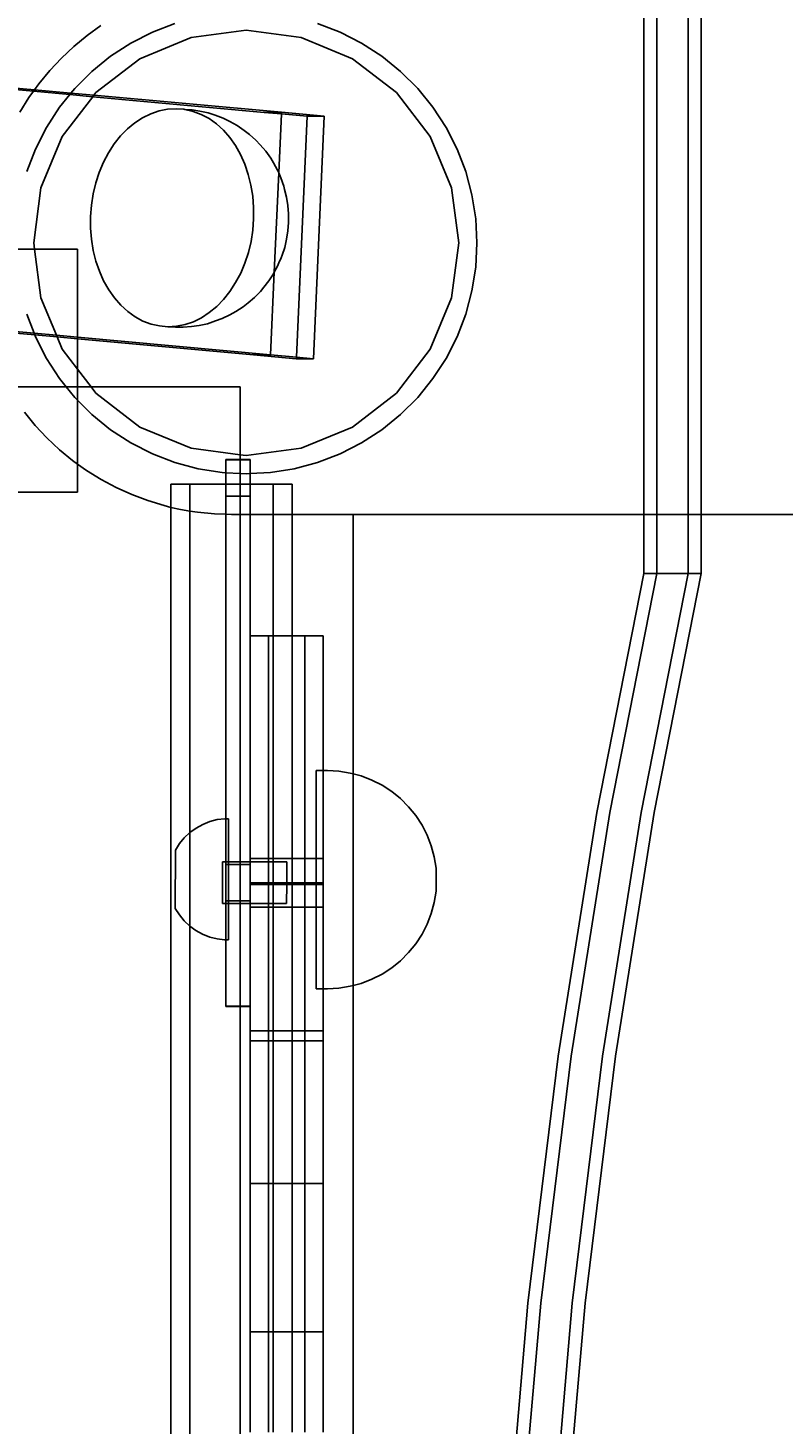
# Model space of a CAD drawing. Units: centimetres. Extents: x -2860 to 1370, y -3166 to 2767.
# Drawn here: x -698 to -573, y 397 to 627 of the extents above; entities that cross this region are included whole.
import ezdxf

# ---------------------------------------------------------------- set-up
doc = ezdxf.new("R2010")
doc.units = ezdxf.units.CM
doc.dimstyles.get("Standard").update_dxf_attribs({"dimtxt": 0.18, "dimasz": 0.18, "dimexe": 0.18, "dimexo": 0.0625, "dimgap": 0.09, "dimtad": 0, "dimtih": 1, "dimtoh": 1, "dimdec": 4, "dimzin": 0, "dimdsep": 46, "dimtxsty": 'Standard', "dimcen": 0.09, "dimadec": 0, "dimazin": 0, "dimtfac": 1, "dimtdec": 4, "dimtofl": 0, "dimtmove": 0, "dimatfit": 3, "dimfxl": 1, "dimtolj": 1, "dimtzin": 0, "dimarcsym": 0})

# ---------------------------------------------------------------- blocks, each defined once
blk = doc.blocks.new('*D4')
at = {"color": 0, "lineweight": -2, "transparency": 16777216}
for p, q in [((939.62, 665.98), (939.62, 666.16)), ((939.62, 666.16), (939.8, 666.16)), ((939.62, 547.08), (939.62, 665.8)), ((939.69, 665.98), (939.8, 665.98)), ((-644.21, 546.9), (939.8, 546.9))]:
    blk.add_line(p, q, dxfattribs=at)
at = {"color": 0, "transparency": 16777216}
for points in [[(939.59, 665.8), (939.65, 665.8), (939.62, 665.98)], [(939.59, 547.08), (939.65, 547.08), (939.62, 546.9)]]:
    blk.add_solid(points, dxfattribs=at)
at = {"layer": 'Defpoints', "color": 0, "transparency": 16777216}
for p in [(939.62, 665.98), (939.62, 665.98), (-644.27, 546.9)]:
    blk.add_point(p, dxfattribs=at)
at = {"color": 0, "transparency": 16777216, "insert": (1156.56, 666.16), "char_height": 0.18, "attachment_point": 5}
blk.add_mtext('\\A1;{\\H1111.11111x;150}', dxfattribs=at)

msp = doc.modelspace()

# ---------------------------------------------------------------- linework, layer by layer
for p, q in [((-596.3843, 637.06642), (-596.3843, 537.16642)), ((-594.26318, 637.06642), (-594.26318, 537.16642)), ((-589.08765, 637.06642), (-589.08765, 537.16642)), ((-586.96653, 637.06642), (-586.96653, 537.16642)), ((-677.31736, 626.3204), (-673.60402, 627.74582)), ((-650.11872, 627.74582), (-646.40538, 626.3204)), ((-690.25002, 623.96452), (-688.07489, 625.7496)), ((-688.07489, 625.7496), (-685.78767, 627.3886)), ((-680.86137, 624.51464), (-677.31736, 626.3204)), ((-670.92004, 625.41308), (-679.36137, 621.91656)), ((-661.86137, 626.60567), (-670.92004, 625.41308)), ((-652.8027, 625.41308), (-661.86137, 626.60567)), ((-644.36137, 621.91656), (-652.8027, 625.41308)), ((-646.40538, 626.3204), (-642.86137, 624.51464)), ((-692.30374, 622.041), (-690.25002, 623.96452)), ((-684.19721, 622.34832), (-680.86137, 624.51464)), ((-642.86137, 624.51464), (-639.52553, 622.34832)), ((-694.22726, 619.98727), (-692.30374, 622.041)), ((-687.28833, 619.84518), (-684.19721, 622.34832)), ((-679.36137, 621.91656), (-686.61011, 616.35441)), ((-637.11263, 616.35441), (-644.36137, 621.91656)), ((-639.52553, 622.34832), (-636.43441, 619.84518)), ((-712.5231, 618.25173), (-696.7296, 616.81122)), ((-696.01234, 617.81215), (-694.22726, 619.98727)), ((-690.10087, 617.03264), (-687.28833, 619.84518)), ((-636.43441, 619.84518), (-633.62187, 617.03264)), ((-712.53482, 617.98966), (-696.90659, 616.56423)), ((-697.65134, 615.52492), (-696.90659, 616.56423)), ((-696.90659, 616.56423), (-696.7296, 616.81122)), ((-696.90659, 616.56423), (-690.92219, 616.01839)), ((-696.7296, 616.81122), (-696.01234, 617.81215)), ((-696.7296, 616.81122), (-690.72376, 616.26343)), ((-692.60402, 613.94151), (-690.92219, 616.01839)), ((-690.92219, 616.01839), (-690.72376, 616.26343)), ((-690.92219, 616.01839), (-687.13313, 615.6728)), ((-690.72376, 616.26343), (-690.10087, 617.03264)), ((-690.72376, 616.26343), (-686.94442, 615.91872)), ((-686.61011, 616.35441), (-686.94442, 615.91872)), ((-631.55048, 609.10567), (-637.11263, 616.35441)), ((-633.62187, 617.03264), (-631.11872, 613.94151)), ((-699.13724, 613.1354), (-697.65134, 615.52492)), ((-694.77034, 610.60567), (-692.60402, 613.94151)), ((-687.13313, 615.6728), (-692.17226, 609.10567)), ((-686.94442, 615.91872), (-687.13313, 615.6728)), ((-687.13313, 615.6728), (-658.89494, 613.09722)), ((-686.94442, 615.91872), (-656.06655, 613.10237)), ((-673.39788, 613.69332), (-674.80598, 613.61412)), ((-672.14872, 613.60758), (-673.39788, 613.69332)), ((-631.11872, 613.94151), (-628.9524, 610.60567)), ((-680.20645, 611.38121), (-681.42455, 610.37456)), ((-678.92119, 612.21665), (-680.20645, 611.38121)), ((-677.58285, 612.87172), (-678.92119, 612.21665)), ((-676.20608, 613.33925), (-677.58285, 612.87172)), ((-674.80598, 613.61412), (-676.20608, 613.33925)), ((-671.99721, 613.57597), (-672.14872, 613.60758)), ((-670.61932, 613.26337), (-671.99721, 613.57597)), ((-670.74805, 613.49024), (-671.99721, 613.57597)), ((-669.51589, 613.30726), (-670.74805, 613.49024)), ((-669.2793, 612.75893), (-670.61932, 613.26337)), ((-669.51589, 613.30726), (-668.14554, 612.99637)), ((-667.99183, 612.06819), (-669.2793, 612.75893)), ((-666.97221, 612.62526), (-668.14554, 612.99637)), ((-666.77103, 611.19871), (-667.99183, 612.06819)), ((-665.66148, 612.13185), (-666.97221, 612.62526)), ((-664.5886, 611.58862), (-665.66148, 612.13185)), ((-663.36414, 610.93169), (-664.5886, 611.58862)), ((-658.89494, 613.09722), (-656.06655, 613.10237)), ((-656.07826, 612.84031), (-658.89494, 613.09722)), ((-656.07826, 612.84031), (-656.51196, 603.1373)), ((-656.06655, 613.10237), (-656.07826, 612.84031)), ((-651.83787, 612.45355), (-656.07826, 612.84031)), ((-649.00948, 612.45871), (-656.06655, 613.10237)), ((-653.61035, 572.79859), (-651.83787, 612.45355)), ((-651.83787, 612.45355), (-649.00948, 612.45871)), ((-650.79367, 572.54169), (-649.00948, 612.45871)), ((-696.5761, 607.06166), (-694.77034, 610.60567)), ((-692.17226, 609.10567), (-695.66877, 600.66434)), ((-682.56213, 609.20773), (-683.60674, 607.89351)), ((-681.42455, 610.37456), (-682.56213, 609.20773)), ((-665.63026, 610.16002), (-666.77103, 611.19871)), ((-664.58202, 608.9635), (-665.63026, 610.16002)), ((-662.20309, 610.10477), (-663.36414, 610.93169)), ((-661.31456, 609.44564), (-662.20309, 610.10477)), ((-660.27241, 608.49676), (-661.31456, 609.44564)), ((-628.05397, 600.66434), (-631.55048, 609.10567)), ((-628.9524, 610.60567), (-627.14664, 607.06166)), ((-698.00152, 603.34832), (-696.5761, 607.06166)), ((-683.60674, 607.89351), (-684.54693, 606.44628)), ((-663.6378, 607.62226), (-664.58202, 608.9635)), ((-662.80795, 606.15099), (-663.6378, 607.62226)), ((-659.56422, 607.73605), (-660.27241, 608.49676)), ((-658.65642, 606.69983), (-659.56422, 607.73605)), ((-627.14664, 607.06166), (-625.72122, 603.34832)), ((-685.37239, 604.88191), (-686.07409, 603.21754)), ((-684.54693, 606.44628), (-685.37239, 604.88191)), ((-662.10155, 604.56582), (-662.80795, 606.15099)), ((-661.52635, 602.8841), (-662.10155, 604.56582)), ((-657.83871, 605.53828), (-658.65642, 606.69983)), ((-657.38941, 604.79004), (-657.83871, 605.53828)), ((-656.71805, 603.59976), (-657.38941, 604.79004)), ((-686.07409, 603.21754), (-686.64434, 601.47141)), ((-661.08864, 601.12428), (-661.52635, 602.8841)), ((-656.51196, 603.1373), (-657.24377, 586.76488)), ((-656.51196, 603.1373), (-656.71805, 603.59976)), ((-656.14656, 602.31733), (-656.51196, 603.1373)), ((-655.68121, 600.95679), (-656.14656, 602.31733)), ((-625.72122, 603.34832), (-624.69176, 599.50632)), ((-695.66877, 600.66434), (-696.86137, 591.60567)), ((-686.64434, 601.47141), (-687.07689, 599.66263)), ((-660.79323, 599.30561), (-661.08864, 601.12428)), ((-655.54014, 600.42072), (-655.68121, 600.95679)), ((-655.21486, 599.11292), (-655.54014, 600.42072)), ((-626.86137, 591.60567), (-628.05397, 600.66434)), ((-687.367, 597.81104), (-687.51149, 595.93691)), ((-687.07689, 599.66263), (-687.367, 597.81104)), ((-660.64334, 597.44804), (-660.79323, 599.30561)), ((-654.99533, 597.76139), (-655.21486, 599.11292)), ((-654.88394, 596.38094), (-654.99533, 597.76139)), ((-624.69176, 599.50632), (-624.06954, 595.57775)), ((-687.51149, 595.93691), (-687.50877, 594.06079)), ((-660.78512, 593.69779), (-660.64063, 595.57192)), ((-660.64063, 595.57192), (-660.64334, 597.44804)), ((-654.88193, 594.98671), (-654.88394, 596.38094)), ((-624.06954, 595.57775), (-623.86137, 591.60567)), ((-687.50877, 594.06079), (-687.35889, 592.20322)), ((-661.07523, 591.8462), (-660.78512, 593.69779)), ((-655.20489, 592.21796), (-654.9893, 593.59396)), ((-654.9893, 593.59396), (-654.88193, 594.98671)), ((-696.86137, 591.60567), (-696.72327, 590.55674)), ((-687.35889, 592.20322), (-687.06348, 590.38456)), ((-661.50778, 590.03743), (-661.07523, 591.8462)), ((-655.95012, 589.57615), (-655.52634, 590.87378)), ((-655.52634, 590.87378), (-655.20489, 592.21796)), ((-628.05397, 582.54701), (-626.86137, 591.60567)), ((-623.86137, 591.60567), (-624.06954, 587.63359)), ((-696.72327, 590.55674), (-699.8064, 590.55674)), ((-696.72327, 590.55674), (-695.66877, 582.54701)), ((-689.65035, 590.55674), (-696.72327, 590.55674)), ((-689.65035, 576.08577), (-689.65035, 590.55674)), ((-687.06348, 590.38456), (-686.62577, 588.62473)), ((-686.62577, 588.62473), (-686.05057, 586.94301)), ((-662.07802, 588.29129), (-661.50778, 590.03743)), ((-656.47158, 588.33928), (-656.12753, 589.15095)), ((-655.95012, 589.57615), (-656.12753, 589.15095)), ((-686.05057, 586.94301), (-685.34417, 585.35784)), ((-663.60519, 585.06255), (-662.77973, 586.62692)), ((-662.77973, 586.62692), (-662.07802, 588.29129)), ((-658.12366, 585.36802), (-657.36303, 586.53885)), ((-657.24377, 586.76488), (-657.85073, 573.18536)), ((-657.36303, 586.53885), (-657.24377, 586.76488)), ((-657.24377, 586.76488), (-656.69522, 587.80445)), ((-656.47158, 588.33928), (-656.69522, 587.80445)), ((-624.06954, 587.63359), (-624.69176, 583.70503)), ((-685.34417, 585.35784), (-684.51432, 583.88657)), ((-684.51432, 583.88657), (-683.5701, 582.54533)), ((-664.54538, 583.61533), (-663.60519, 585.06255)), ((-658.96877, 584.30479), (-659.52935, 583.60952)), ((-658.96877, 584.30479), (-658.12366, 585.36802)), ((-695.66877, 582.54701), (-693.12367, 576.40257)), ((-683.5701, 582.54533), (-682.52186, 581.34881)), ((-666.72757, 581.13427), (-665.58999, 582.3011)), ((-665.58999, 582.3011), (-664.54538, 583.61533)), ((-661.56943, 581.72723), (-662.38764, 581.06079)), ((-661.56943, 581.72723), (-660.51453, 582.59901)), ((-660.51453, 582.59901), (-659.52935, 583.60952)), ((-631.55048, 574.10567), (-628.05397, 582.54701)), ((-624.69176, 583.70503), (-625.72122, 579.86303)), ((-696.80196, 576.73806), (-698.00152, 579.86303)), ((-682.52186, 581.34881), (-681.38109, 580.31012)), ((-681.38109, 580.31012), (-680.16029, 579.44064)), ((-680.16029, 579.44064), (-678.87282, 578.7499)), ((-670.56927, 578.63711), (-669.23092, 579.29219)), ((-669.23092, 579.29219), (-667.94566, 580.12762)), ((-667.94566, 580.12762), (-666.72757, 581.13427)), ((-665.81543, 579.13685), (-664.54259, 579.75986)), ((-663.56179, 580.29758), (-664.54259, 579.75986)), ((-663.56179, 580.29758), (-662.38764, 581.06079)), ((-625.72122, 579.86303), (-627.14664, 576.14968)), ((-696.80196, 576.73806), (-704.89815, 577.47651)), ((-696.69728, 576.46538), (-704.89815, 577.21338)), ((-678.87282, 578.7499), (-677.5328, 578.24547)), ((-677.5328, 578.24547), (-676.15491, 577.93286)), ((-676.15491, 577.93286), (-674.75424, 577.81552)), ((-674.75424, 577.81552), (-673.34614, 577.89471)), ((-673.50507, 577.72978), (-674.75424, 577.81552)), ((-672.25781, 577.74271), (-673.50507, 577.72978)), ((-673.34614, 577.89471), (-671.94603, 578.16958)), ((-670.85742, 577.82147), (-672.25781, 577.74271)), ((-671.94603, 578.16958), (-670.56927, 578.63711)), ((-669.63944, 578.02949), (-670.85742, 577.82147)), ((-669.63944, 578.02949), (-668.26994, 578.29836)), ((-668.26994, 578.29836), (-666.92326, 578.75567)), ((-665.81543, 579.13685), (-666.92326, 578.75567)), ((-696.69728, 576.46538), (-696.80196, 576.73806)), ((-693.12367, 576.40257), (-696.80196, 576.73806)), ((-696.5761, 576.14968), (-696.69728, 576.46538)), ((-693.01039, 576.1291), (-696.69728, 576.46538)), ((-694.77034, 572.60567), (-696.5761, 576.14968)), ((-693.12367, 576.40257), (-693.01039, 576.1291)), ((-689.65035, 576.08577), (-693.12367, 576.40257)), ((-693.01039, 576.1291), (-692.17226, 574.10567)), ((-689.65035, 575.82264), (-693.01039, 576.1291)), ((-657.85073, 573.18536), (-689.65035, 576.08577)), ((-689.65035, 575.82264), (-689.65035, 576.08577)), ((-689.65035, 570.81905), (-689.65035, 575.82264)), ((-660.67913, 573.1802), (-689.65035, 575.82264)), ((-627.14664, 576.14968), (-628.9524, 572.60567)), ((-692.60402, 569.26983), (-694.77034, 572.60567)), ((-692.17226, 574.10567), (-689.65035, 570.81905)), ((-660.67913, 573.1802), (-657.85073, 573.18536)), ((-660.67913, 573.1802), (-653.62206, 572.53653)), ((-657.85073, 573.18536), (-653.61035, 572.79859)), ((-653.62206, 572.53653), (-653.61035, 572.79859)), ((-653.62206, 572.53653), (-650.79367, 572.54169)), ((-653.61035, 572.79859), (-650.79367, 572.54169)), ((-637.11263, 566.85694), (-631.55048, 574.10567)), ((-628.9524, 572.60567), (-631.11872, 569.26983)), ((-689.65035, 570.81905), (-687.41483, 567.90567)), ((-689.65035, 567.90567), (-689.65035, 570.81905)), ((-691.49934, 567.90567), (-701.20617, 567.90567)), ((-691.49934, 567.90567), (-692.60402, 569.26983)), ((-690.10087, 566.17871), (-691.49934, 567.90567)), ((-689.65035, 567.90567), (-691.49934, 567.90567)), ((-689.65035, 565.72818), (-689.65035, 567.90567)), ((-687.41483, 567.90567), (-689.65035, 567.90567)), ((-687.41483, 567.90567), (-686.61011, 566.85694)), ((-662.86137, 567.90567), (-687.41483, 567.90567)), ((-662.86137, 556.73732), (-662.86137, 567.90567)), ((-631.11872, 569.26983), (-633.62187, 566.17871)), ((-689.65035, 565.72818), (-690.10087, 566.17871)), ((-687.28833, 563.36617), (-689.65035, 565.72818)), ((-689.65035, 555.21152), (-689.65035, 565.72818)), ((-686.61011, 566.85694), (-679.36137, 561.29478)), ((-644.36137, 561.29478), (-637.11263, 566.85694)), ((-633.62187, 566.17871), (-636.43441, 563.36617)), ((-696.60314, 561.54741), (-698.38822, 563.72254)), ((-684.19721, 560.86303), (-687.28833, 563.36617)), ((-636.43441, 563.36617), (-639.52553, 560.86303)), ((-694.67962, 559.49369), (-696.60314, 561.54741)), ((-680.86137, 558.69671), (-684.19721, 560.86303)), ((-679.36137, 561.29478), (-670.92004, 557.79827)), ((-652.8027, 557.79827), (-644.36137, 561.29478)), ((-639.52553, 560.86303), (-642.86137, 558.69671)), ((-692.6259, 557.57017), (-694.67962, 559.49369)), ((-677.31736, 556.89095), (-680.86137, 558.69671)), ((-642.86137, 558.69671), (-646.40538, 556.89095)), ((-690.45077, 555.78509), (-692.6259, 557.57017)), ((-673.60402, 555.46552), (-677.31736, 556.89095)), ((-670.92004, 557.79827), (-662.86137, 556.73732)), ((-662.86137, 556.73732), (-661.86137, 556.60567)), ((-662.86137, 555.96886), (-662.86137, 556.73732)), ((-661.86137, 556.60567), (-652.8027, 557.79827)), ((-646.40538, 556.89095), (-650.11872, 555.46552)), ((-689.65035, 555.21152), (-690.45077, 555.78509)), ((-688.16355, 554.14609), (-689.65035, 555.21152)), ((-689.65035, 550.55674), (-689.65035, 555.21152)), ((-685.77403, 552.66019), (-688.16355, 554.14609)), ((-669.76201, 554.43606), (-673.60402, 555.46552)), ((-665.83345, 553.81384), (-669.76201, 554.43606)), ((-665.20136, 555.91234), (-665.20136, 555.96886)), ((-662.86137, 555.96886), (-665.20136, 555.96886)), ((-662.86137, 555.91234), (-665.20136, 555.91234)), ((-665.20136, 553.78071), (-665.20136, 555.91234)), ((-661.20136, 555.96886), (-662.86137, 555.96886)), ((-662.86137, 555.91234), (-662.86137, 555.96886)), ((-661.20136, 555.91234), (-662.86137, 555.91234)), ((-662.86137, 553.65808), (-662.86137, 555.91234)), ((-661.20136, 555.91234), (-661.20136, 555.96886)), ((-661.20136, 553.64026), (-661.20136, 555.91234)), ((-653.96073, 554.43606), (-657.88929, 553.81384)), ((-650.11872, 555.46552), (-653.96073, 554.43606)), ((-683.29244, 551.33376), (-685.77403, 552.66019)), ((-671.12856, 551.89928), (-674.27403, 551.89928)), ((-674.27403, 551.89928), (-674.27403, 548.07824)), ((-665.20136, 551.89928), (-671.12856, 551.89928)), ((-671.12856, 551.89928), (-671.12856, 547.4722)), ((-665.20136, 553.78071), (-665.83345, 553.81384)), ((-665.20136, 551.89928), (-665.20136, 553.78071)), ((-662.86137, 553.65808), (-665.20136, 553.78071)), ((-665.20136, 549.91235), (-665.20136, 551.89928)), ((-662.86137, 551.89928), (-665.20136, 551.89928)), ((-661.86137, 553.60567), (-662.86137, 553.65808)), ((-662.86137, 551.89928), (-662.86137, 553.65808)), ((-661.20136, 551.89928), (-662.86137, 551.89928)), ((-662.86137, 549.91235), (-662.86137, 551.89928)), ((-661.20136, 553.64026), (-661.86137, 553.60567)), ((-657.88929, 553.81384), (-661.20136, 553.64026)), ((-661.20136, 551.89928), (-661.20136, 553.64026)), ((-661.20136, 549.91235), (-661.20136, 551.89928)), ((-657.41949, 551.89928), (-661.20136, 551.89928)), ((-654.27403, 551.89928), (-657.41949, 551.89928)), ((-657.41949, 551.89928), (-657.41949, 546.89928)), ((-654.27403, 546.89928), (-654.27403, 551.89928)), ((-702.86137, 550.55674), (-689.65035, 550.55674)), ((-680.72942, 550.17246), (-683.29244, 551.33376)), ((-678.09592, 549.18129), (-680.72942, 550.17246)), ((-665.20136, 549.91235), (-662.86137, 549.91235)), ((-665.20136, 546.92964), (-665.20136, 549.91235)), ((-662.86137, 549.91235), (-661.20136, 549.91235)), ((-662.86137, 546.89928), (-662.86137, 549.91235)), ((-661.20136, 546.89928), (-661.20136, 549.91235)), ((-675.40325, 548.36447), (-678.09592, 549.18129)), ((-674.27403, 548.07824), (-675.40325, 548.36447)), ((-672.66291, 547.72552), (-674.27403, 548.07824)), ((-674.27403, 548.07824), (-674.2543, 268.79476)), ((-671.12856, 547.4722), (-672.66291, 547.72552)), ((-671.12856, 547.4722), (-671.14659, 494.5539)), ((-669.88665, 547.26715), (-671.12856, 547.4722)), ((-667.08636, 546.99135), (-669.88665, 547.26715)), ((-665.20136, 546.92964), (-667.08636, 546.99135)), ((-664.27403, 546.89928), (-665.20136, 546.92964)), ((-665.20136, 496.82128), (-665.20136, 546.92964)), ((-662.86137, 546.89928), (-664.27403, 546.89928)), ((-661.20136, 546.89928), (-662.86137, 546.89928)), ((-662.86137, 489.71928), (-662.86137, 546.89928)), ((-657.41949, 546.89928), (-661.20136, 546.89928)), ((-661.20136, 526.91234), (-661.20136, 546.89928)), ((-654.27403, 546.89928), (-657.41949, 546.89928)), ((-657.41949, 546.89928), (-657.41949, 526.91234)), ((-644.27403, 546.89928), (-654.27403, 546.89928)), ((-654.27403, 526.91234), (-654.27403, 546.89928)), ((-644.27403, 504.21886), (-644.27403, 546.89928)), ((-604.12242, 497.82174), (-596.3843, 537.16642)), ((-602.0013, 497.82174), (-594.26318, 537.16642)), ((-596.82576, 497.82174), (-589.08765, 537.16642)), ((-594.26318, 537.16642), (-596.3843, 537.16642)), ((-594.70464, 497.82174), (-586.96653, 537.16642)), ((-589.08765, 537.16642), (-594.26318, 537.16642)), ((-586.96653, 537.16642), (-589.08765, 537.16642)), ((-661.20136, 526.91234), (-658.20136, 526.91234)), ((-661.20136, 490.27918), (-661.20136, 526.91234)), ((-658.20136, 526.91234), (-657.41949, 526.91234)), ((-658.20136, 526.91234), (-658.20136, 490.27918)), ((-657.41949, 526.91234), (-654.27403, 526.91234)), ((-657.41949, 526.91234), (-657.41949, 490.27918)), ((-654.27403, 526.91234), (-652.20136, 526.91234)), ((-654.27403, 490.27918), (-654.27403, 526.91234)), ((-652.20136, 526.91234), (-649.20136, 526.91234)), ((-652.20136, 526.91234), (-652.20136, 490.27918)), ((-649.20136, 504.73424), (-649.20136, 526.91234)), ((-650.35342, 504.73424), (-650.35382, 490.27918)), ((-649.20136, 504.73424), (-650.35342, 504.73424)), ((-648.46779, 504.73424), (-649.20136, 504.73424)), ((-649.20136, 490.27918), (-649.20136, 504.73424)), ((-646.59063, 504.63592), (-648.46779, 504.73424)), ((-644.73403, 504.34204), (-646.59063, 504.63592)), ((-644.27403, 504.21886), (-644.73403, 504.34204)), ((-642.91834, 503.85582), (-644.27403, 504.21886)), ((-644.27403, 469.35467), (-644.27403, 504.21886)), ((-641.16345, 503.1826), (-642.91834, 503.85582)), ((-639.48859, 502.32973), (-641.16345, 503.1826)), ((-637.91211, 501.30657), (-639.48859, 502.32973)), ((-636.45128, 500.12433), (-637.91211, 501.30657)), ((-635.1221, 498.79597), (-636.45128, 500.12433)), ((-633.93914, 497.33602), (-635.1221, 498.79597)), ((-667.86017, 496.35505), (-666.6434, 496.66577)), ((-666.6434, 496.66577), (-665.39729, 496.82154)), ((-665.20136, 496.82128), (-665.39729, 496.82154)), ((-664.76939, 496.82072), (-665.20136, 496.82128)), ((-665.20136, 489.72233), (-665.20136, 496.82128)), ((-664.76939, 496.82072), (-664.77865, 489.72178)), ((-632.91537, 495.7605), (-633.93914, 497.33602)), ((-610.49187, 457.74099), (-604.12242, 497.82174)), ((-608.37075, 457.74099), (-602.0013, 497.82174)), ((-603.19522, 457.74099), (-596.82576, 497.82174)), ((-601.0741, 457.74099), (-594.70464, 497.82174)), ((-672.06316, 493.69543), (-671.14659, 494.5539)), ((-671.14659, 494.5539), (-671.16669, 479.14365)), ((-670.12966, 495.29072), (-671.14659, 494.5539)), ((-669.02839, 495.89428), (-670.12966, 495.29072)), ((-667.86017, 496.35505), (-669.02839, 495.89428)), ((-632.06198, 494.08666), (-632.91537, 495.7605)), ((-672.8649, 492.72886), (-673.53918, 491.66942)), ((-672.06316, 493.69543), (-672.8649, 492.72886)), ((-631.38835, 492.33284), (-632.06198, 494.08666)), ((-630.90183, 490.51825), (-631.38835, 492.33284)), ((-673.55174, 482.03436), (-673.53918, 491.66942)), ((-665.77864, 489.72308), (-665.7876, 482.85662)), ((-665.77864, 489.72308), (-665.20136, 489.72233)), ((-665.20136, 489.72233), (-664.77865, 489.72178)), ((-665.20136, 489.26275), (-665.20136, 489.72233)), ((-664.77924, 489.26275), (-664.77865, 489.72178)), ((-664.77865, 489.72178), (-662.86137, 489.71928)), ((-662.86137, 489.71928), (-661.20136, 489.71712)), ((-662.86137, 489.26275), (-662.86137, 489.71928)), ((-661.20136, 490.27918), (-658.20136, 490.27918)), ((-661.20136, 490.27918), (-661.20136, 489.71712)), ((-661.20136, 489.71712), (-658.20136, 489.7132)), ((-661.20136, 489.26275), (-661.20136, 489.71712)), ((-658.20136, 490.27918), (-657.41949, 490.27918)), ((-658.20136, 490.27918), (-658.20136, 489.7132)), ((-658.20136, 489.7132), (-657.41949, 489.71218)), ((-658.20136, 486.27918), (-658.20136, 489.7132)), ((-657.41949, 490.27918), (-654.27403, 490.27918)), ((-657.41949, 490.27918), (-657.41949, 489.71218)), ((-657.41949, 489.71218), (-655.19688, 489.70928)), ((-657.41949, 489.71218), (-657.41949, 486.27918)), ((-655.19688, 489.70928), (-655.20136, 486.27918)), ((-654.27403, 490.27918), (-652.20136, 490.27918)), ((-654.27403, 486.27918), (-654.27403, 490.27918)), ((-652.20136, 490.27918), (-650.35382, 490.27918)), ((-652.20136, 486.27918), (-652.20136, 490.27918)), ((-650.35382, 490.27918), (-649.20136, 490.27918)), ((-650.35382, 490.27918), (-650.35305, 489.90564)), ((-650.35305, 489.90564), (-650.35382, 489.28565)), ((-649.20136, 490.27918), (-649.20136, 486.27918)), ((-630.60778, 488.66278), (-630.90183, 490.51825)), ((-665.20136, 489.26275), (-664.77924, 489.26275)), ((-665.20136, 489.26275), (-665.20136, 483.29562)), ((-664.77924, 489.26275), (-664.78703, 483.29562)), ((-664.77924, 489.26275), (-662.86137, 489.26275)), ((-662.86137, 489.26275), (-661.20136, 489.26275)), ((-662.86137, 483.29562), (-662.86137, 489.26275)), ((-661.20136, 489.26275), (-661.20136, 486.27918)), ((-650.35382, 489.28565), (-650.35305, 488.03991)), ((-650.35305, 488.03991), (-650.35382, 487.41306)), ((-650.35305, 486.27918), (-650.35382, 487.41306)), ((-630.60779, 488.6354), (-630.60777, 488.60818)), ((-630.60777, 488.60818), (-630.60778, 488.66278)), ((-630.60777, 484.98233), (-630.60777, 488.60818)), ((-661.20136, 486.27918), (-658.20136, 486.27918)), ((-661.20136, 485.99708), (-661.20136, 486.27918)), ((-661.20136, 485.99708), (-658.20136, 485.99708)), ((-661.20136, 483.29562), (-661.20136, 485.99708)), ((-658.20136, 486.27918), (-657.41949, 486.27918)), ((-658.20136, 486.27918), (-658.20136, 485.99708)), ((-658.20136, 485.99708), (-657.41949, 485.99708)), ((-658.20136, 482.84673), (-658.20136, 485.99708)), ((-657.41949, 486.27918), (-655.20136, 486.27918)), ((-657.41949, 486.27918), (-657.41949, 485.99708)), ((-657.41949, 485.99708), (-655.20176, 485.96633)), ((-657.41949, 485.99708), (-657.41949, 482.84571)), ((-655.20176, 485.96633), (-655.20584, 482.84282)), ((-655.20176, 485.96633), (-655.20136, 486.27918)), ((-655.20176, 485.96633), (-654.27403, 485.99708)), ((-655.20136, 486.27918), (-654.27403, 486.27918)), ((-654.27403, 486.27918), (-652.20136, 486.27918)), ((-654.27403, 485.99708), (-654.27403, 486.27918)), ((-654.27403, 485.99708), (-652.20136, 485.99708)), ((-654.27403, 482.27918), (-654.27403, 485.99708)), ((-652.20136, 486.27918), (-650.35305, 486.27918)), ((-652.20136, 486.27918), (-652.20136, 485.99708)), ((-652.20136, 485.99708), (-650.35382, 485.99708)), ((-652.20136, 482.27918), (-652.20136, 485.99708)), ((-650.35305, 486.16046), (-650.35382, 485.99708)), ((-650.35382, 485.99708), (-649.20136, 485.99708)), ((-650.35305, 484.28787), (-650.35382, 485.99708)), ((-650.35305, 486.27918), (-649.20136, 486.27918)), ((-650.35305, 486.16046), (-650.35305, 486.27918)), ((-649.20136, 485.99708), (-649.20136, 486.27918)), ((-649.20136, 482.27918), (-649.20136, 485.99708)), ((-630.60777, 484.98233), (-630.60778, 484.91074)), ((-630.60777, 484.93812), (-630.60777, 484.98233)), ((-665.7876, 482.85662), (-665.20136, 482.85586)), ((-665.20136, 483.29562), (-664.78703, 483.29562)), ((-665.20136, 482.85586), (-665.20136, 483.29562)), ((-665.20136, 482.85586), (-664.7876, 482.85532)), ((-665.20136, 476.86073), (-665.20136, 482.85586)), ((-664.79542, 476.8602), (-664.7876, 482.85532)), ((-664.78703, 483.29562), (-664.7876, 482.85532)), ((-664.7876, 482.85532), (-662.86137, 482.8528)), ((-664.78703, 483.29562), (-662.86137, 483.29562)), ((-662.86137, 483.29562), (-661.20136, 483.29562)), ((-662.86137, 482.8528), (-662.86137, 483.29562)), ((-662.86137, 482.8528), (-661.20136, 482.85064)), ((-662.86137, 465.96895), (-662.86137, 482.8528)), ((-661.20136, 482.85064), (-661.20136, 483.29562)), ((-661.20136, 482.85064), (-658.20136, 482.84673)), ((-661.20136, 482.27918), (-661.20136, 482.85064)), ((-658.20136, 482.84673), (-657.41949, 482.84571)), ((-658.20136, 482.27918), (-658.20136, 482.84673)), ((-657.41949, 482.84571), (-655.20584, 482.84282)), ((-657.41949, 482.84571), (-657.41949, 482.27918)), ((-650.35305, 484.28787), (-650.35382, 483.66789)), ((-650.35306, 482.44266), (-650.35382, 483.66789)), ((-631.38835, 481.24069), (-630.90184, 483.05527)), ((-630.90184, 483.05527), (-630.60778, 484.91074)), ((-673.55174, 482.03436), (-672.88023, 480.97316)), ((-672.88023, 480.97316), (-672.08101, 480.0045)), ((-661.20136, 482.27918), (-658.20136, 482.27918)), ((-661.20136, 465.96895), (-661.20136, 482.27918)), ((-658.20136, 482.27918), (-657.41949, 482.27918)), ((-658.20136, 461.89928), (-658.20136, 482.27918)), ((-657.41949, 482.27918), (-654.27403, 482.27918)), ((-657.41949, 482.27918), (-657.41949, 461.89928)), ((-654.27403, 482.27918), (-652.20136, 482.27918)), ((-654.27403, 461.89928), (-654.27403, 482.27918)), ((-652.20136, 482.27918), (-650.35381, 482.27918)), ((-652.20136, 461.89928), (-652.20136, 482.27918)), ((-650.35306, 482.44266), (-650.35381, 482.27918)), ((-650.35381, 482.27918), (-649.20136, 482.27918)), ((-650.35307, 480.64504), (-650.35381, 482.27918)), ((-650.35307, 480.64504), (-650.3538, 480.05902)), ((-649.20136, 468.83929), (-649.20136, 482.27918)), ((-632.06199, 479.48686), (-631.38835, 481.24069)), ((-672.08101, 480.0045), (-671.16669, 479.14365)), ((-671.16669, 479.14365), (-671.12856, 479.11588)), ((-671.12856, 479.11588), (-670.15168, 478.40418)), ((-671.12856, 479.11588), (-671.1195, 275.45654)), ((-670.15168, 478.40418), (-669.05199, 477.79775)), ((-650.3538, 480.05902), (-650.35309, 478.91471)), ((-650.35309, 478.91471), (-650.35378, 478.35542)), ((-650.35378, 478.35542), (-650.35311, 477.27063)), ((-632.91538, 477.81302), (-632.06199, 479.48686)), ((-669.05199, 477.79775), (-667.88497, 477.33393)), ((-667.88497, 477.33393), (-666.66902, 477.02004)), ((-666.66902, 477.02004), (-665.42332, 476.86102)), ((-665.42332, 476.86102), (-665.20136, 476.86073)), ((-665.20136, 476.86073), (-664.79542, 476.8602)), ((-665.20136, 465.96895), (-665.20136, 476.86073)), ((-650.35311, 477.27063), (-650.35376, 476.74419)), ((-650.35376, 476.74419), (-650.35313, 475.73081)), ((-635.12212, 474.77756), (-633.93916, 476.2375)), ((-633.93916, 476.2375), (-632.91538, 477.81302)), ((-650.35313, 475.73081), (-650.35373, 475.24299)), ((-650.35373, 475.24299), (-650.35316, 474.31212)), ((-650.35316, 474.31212), (-650.35371, 473.86827)), ((-650.35371, 473.86827), (-650.35319, 473.03011)), ((-637.91213, 472.26695), (-636.4513, 473.44919)), ((-636.4513, 473.44919), (-635.12212, 474.77756)), ((-650.35319, 473.03011), (-650.35367, 472.63508)), ((-650.35367, 472.63508), (-650.35322, 471.89882)), ((-650.35322, 471.89882), (-650.35364, 471.55694)), ((-650.35364, 471.55694), (-650.35325, 470.93064)), ((-641.16348, 470.39093), (-639.48862, 471.24379)), ((-639.48862, 471.24379), (-637.91213, 472.26695)), ((-650.35325, 470.93064), (-650.35361, 470.64567)), ((-650.35361, 470.64567), (-650.35329, 470.13619)), ((-650.35357, 469.91124), (-650.35329, 470.13619)), ((-650.35333, 469.52416), (-650.35357, 469.91124)), ((-650.35353, 469.3617), (-650.35333, 469.52416)), ((-650.35337, 469.10127), (-650.35353, 469.3617)), ((-650.35349, 469.00307), (-650.35337, 469.10127)), ((-650.35341, 468.87214), (-650.35349, 469.00307)), ((-650.35345, 468.83929), (-650.35341, 468.87214)), ((-648.46782, 468.83929), (-646.59065, 468.9376)), ((-646.59065, 468.9376), (-644.73406, 469.23148)), ((-644.73406, 469.23148), (-644.27403, 469.35467)), ((-644.27403, 469.35467), (-642.91837, 469.7177)), ((-644.27403, 126.471), (-644.27403, 469.35467)), ((-642.91837, 469.7177), (-641.16348, 470.39093)), ((-649.20136, 468.83929), (-650.35345, 468.83929)), ((-648.46782, 468.83929), (-649.20136, 468.83929)), ((-649.20136, 461.89928), (-649.20136, 468.83929)), ((-665.20136, 465.91243), (-665.20136, 465.96895)), ((-662.86137, 465.96895), (-665.20136, 465.96895)), ((-662.86137, 465.91243), (-665.20136, 465.91243)), ((-661.20136, 465.96895), (-662.86137, 465.96895)), ((-662.86137, 465.91243), (-662.86137, 465.96895)), ((-661.20136, 465.91243), (-662.86137, 465.91243)), ((-662.86137, 278.0576), (-662.86137, 465.91243)), ((-661.20136, 465.91243), (-661.20136, 465.96895)), ((-661.20136, 461.89928), (-661.20136, 465.91243)), ((-661.20136, 461.89928), (-661.21088, 460.26097)), ((-661.21088, 460.26097), (-658.21088, 460.26097)), ((-661.21088, 460.26097), (-661.21088, 450.41517)), ((-661.20136, 461.89928), (-658.20136, 461.89928)), ((-658.21088, 460.26097), (-658.20136, 461.89928)), ((-658.21088, 460.26097), (-657.41949, 460.26097)), ((-658.21088, 450.41517), (-658.21088, 460.26097)), ((-658.20136, 461.89928), (-657.41949, 461.89928)), ((-657.41949, 461.89928), (-654.27403, 461.89928)), ((-657.41949, 461.89928), (-657.41949, 460.26097)), ((-657.41949, 460.26097), (-654.27403, 460.26097)), ((-657.41949, 460.26097), (-657.41949, 436.75308)), ((-654.27403, 461.89928), (-652.20136, 461.89928)), ((-654.27403, 460.26097), (-654.27403, 461.89928)), ((-654.27403, 460.26097), (-652.21088, 460.26097)), ((-654.27403, 436.75308), (-654.27403, 460.26097)), ((-652.21088, 460.26097), (-652.20136, 461.89928)), ((-652.21088, 460.26097), (-649.21088, 460.26097)), ((-652.21088, 450.41517), (-652.21088, 460.26097)), ((-652.20136, 461.89928), (-649.20136, 461.89928)), ((-649.20136, 461.89928), (-649.21088, 460.26097)), ((-649.21088, 460.26097), (-649.21088, 450.41517)), ((-615.46979, 417.0682), (-610.49187, 457.74099)), ((-613.34867, 417.0682), (-608.37075, 457.74099)), ((-608.17313, 417.0682), (-603.19522, 457.74099)), ((-606.05201, 417.0682), (-601.0741, 457.74099)), ((-661.21088, 450.41517), (-661.20136, 449.7273)), ((-661.21088, 447.87042), (-661.20136, 449.7273)), ((-658.20136, 449.7273), (-658.21088, 450.41517)), ((-658.21088, 447.87042), (-658.20136, 449.7273)), ((-652.20136, 449.7273), (-652.21088, 450.41517)), ((-652.21088, 447.87042), (-652.20136, 449.7273)), ((-649.20136, 449.7273), (-649.21088, 450.41517)), ((-649.21088, 447.87042), (-649.20136, 449.7273)), ((-661.21088, 439.31633), (-661.21088, 447.87042)), ((-658.21088, 439.31633), (-658.21088, 447.87042)), ((-652.21088, 439.31633), (-652.21088, 447.87042)), ((-649.21088, 447.87042), (-649.21088, 439.31633)), ((-661.20136, 437.32141), (-661.21088, 439.31633)), ((-658.20136, 437.32141), (-658.21088, 439.31633)), ((-652.20136, 437.32141), (-652.21088, 439.31633)), ((-649.21088, 439.31633), (-649.20136, 437.32141)), ((-661.21088, 436.75308), (-661.20136, 437.32141)), ((-661.21088, 436.75308), (-658.21088, 436.75308)), ((-661.21088, 424.74624), (-661.21088, 436.75308)), ((-658.21088, 436.75308), (-658.20136, 437.32141)), ((-658.21088, 436.75308), (-657.41949, 436.75308)), ((-658.21088, 436.75308), (-658.21088, 424.74624)), ((-657.41949, 436.75308), (-654.27403, 436.75308)), ((-657.41949, 436.75308), (-657.41949, 412.35569)), ((-654.27403, 436.75308), (-652.21088, 436.75308)), ((-654.27403, 412.35569), (-654.27403, 436.75308)), ((-652.21088, 436.75308), (-652.20136, 437.32141)), ((-652.21088, 436.75308), (-649.21088, 436.75308)), ((-652.21088, 436.75308), (-652.21088, 424.74624)), ((-649.21088, 436.75308), (-649.20136, 437.32141)), ((-649.21088, 424.74624), (-649.21088, 436.75308)), ((-661.21088, 424.74624), (-661.20136, 424.70073)), ((-661.21088, 422.29743), (-661.20136, 424.70073)), ((-658.20136, 424.70073), (-658.21088, 424.74624)), ((-658.20136, 424.70073), (-658.21088, 422.29743)), ((-652.20136, 424.70073), (-652.21088, 424.74624)), ((-652.20136, 424.70073), (-652.21088, 422.29743)), ((-649.20136, 424.70073), (-649.21088, 424.74624)), ((-649.21088, 422.29743), (-649.20136, 424.70073)), ((-661.21088, 422.29743), (-661.21088, 412.35569)), ((-658.21088, 422.29743), (-658.21088, 412.35569)), ((-652.21088, 422.29743), (-652.21088, 412.35569)), ((-649.21088, 422.29743), (-649.21088, 412.35569)), ((-619.03827, 375.9495), (-615.46979, 417.0682)), ((-616.91715, 375.9495), (-613.34867, 417.0682)), ((-611.74161, 375.9495), (-608.17313, 417.0682)), ((-609.62049, 375.9495), (-606.05201, 417.0682)), ((-661.21088, 412.35569), (-658.21088, 412.35569)), ((-661.21088, 412.31766), (-661.21088, 412.35569)), ((-661.20136, 411.88471), (-661.21088, 412.31766)), ((-661.21088, 408.80833), (-661.20136, 411.88471)), ((-658.21088, 412.35569), (-657.41949, 412.35569)), ((-658.21088, 412.31766), (-658.21088, 412.35569)), ((-658.20136, 411.88471), (-658.21088, 412.31766)), ((-658.21088, 408.80833), (-658.20136, 411.88471)), ((-657.41949, 412.35569), (-654.27403, 412.35569)), ((-657.41949, 412.35569), (-657.41949, 395.86358)), ((-654.27403, 412.35569), (-652.21088, 412.35569)), ((-654.27403, 395.86358), (-654.27403, 412.35569)), ((-652.21088, 412.35569), (-649.21088, 412.35569)), ((-652.21088, 412.31766), (-652.21088, 412.35569)), ((-652.20136, 411.88471), (-652.21088, 412.31766)), ((-652.21088, 408.80833), (-652.20136, 411.88471)), ((-649.21088, 412.31766), (-649.21088, 412.35569)), ((-649.20136, 411.88471), (-649.21088, 412.31766)), ((-649.20136, 411.88471), (-649.21088, 408.80833)), ((-661.21088, 401.84501), (-661.21088, 408.80833)), ((-658.21088, 401.84501), (-658.21088, 408.80833)), ((-652.21088, 401.84501), (-652.21088, 408.80833)), ((-649.21088, 401.84501), (-649.21088, 408.80833)), ((-661.20136, 398.89309), (-661.21088, 401.84501)), ((-658.21088, 401.84501), (-658.20136, 398.89309)), ((-652.21088, 401.84501), (-652.20136, 398.89309)), ((-649.20136, 398.89309), (-649.21088, 401.84501)), ((-661.20136, 398.89309), (-661.21088, 398.50084)), ((-661.21088, 398.50084), (-661.20701, 395.86358)), ((-658.20136, 398.89309), (-658.21088, 398.50084)), ((-658.21088, 398.50084), (-658.20701, 395.86358)), ((-652.20136, 398.89309), (-652.21088, 398.50084)), ((-652.21088, 398.50084), (-652.20701, 395.86358)), ((-649.21088, 398.50084), (-649.20136, 398.89309)), ((-649.21088, 398.50084), (-649.20701, 395.86358))]:
    msp.add_line(p, q)

# ---------------------------------------------------------------- dimensions: what is measured, and where the dimension line sits
dim = msp.add_linear_dim(base=(939.62366, 665.97624), p1=(-644.27403, 546.89928), p2=(939.62366, 665.97624), angle=90, text='{\\H1111.11111x;150}', dimstyle='Standard')
dim.commit()
dim.dimension.update_dxf_attribs({"geometry": '*D4', "text_midpoint": (1156.56033, 666.15624)})

doc.saveas('drawing.dxf')
